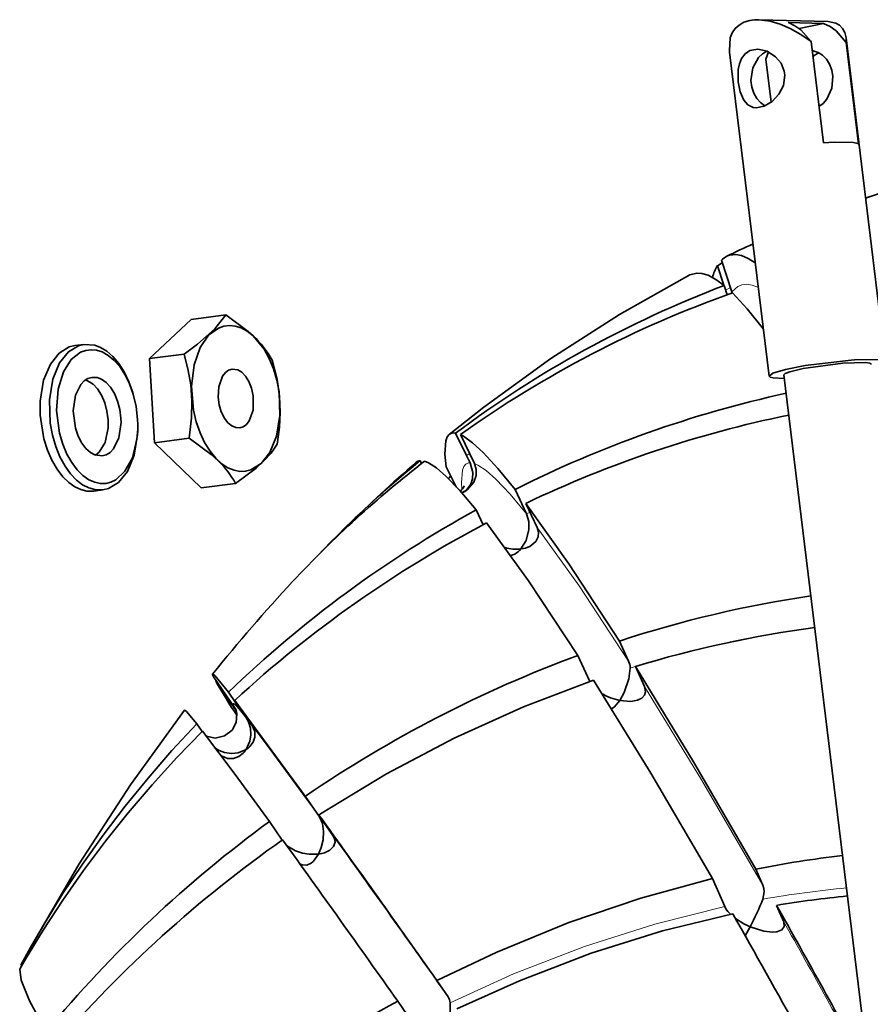
# Model space of a CAD drawing. Extents: x 110 to 700, y -62 to 569.
# Drawn here: x 482 to 511, y 144 to 178 of the extents above; entities that cross this region are included whole.
import ezdxf

# ---------------------------------------------------------------- set-up
doc = ezdxf.new("R2010")
doc.units = 0

msp = doc.modelspace()

# ---------------------------------------------------------------- linework, layer by layer
at = {"color": 7, "lineweight": 35, "ltscale": 0.058965}
msp.add_line((509.412323, 177.601135), (507.054565, 177.664307), dxfattribs=at)
at = {"color": 7, "lineweight": 35, "ltscale": 0.029994}
msp.add_line((508.052551, 177.567139), (509.251862, 177.535004), dxfattribs=at)
at = {"color": 7, "lineweight": 35, "ltscale": 0.021215}
msp.add_line((509.251862, 177.535004), (508.420654, 177.364014), dxfattribs=at)
at = {"color": 7, "lineweight": 35, "ltscale": 0.086966}
for p, q in [((509.252289, 173.465057), (508.829681, 176.917938)), ((510.451599, 173.432922), (510.029022, 176.885803))]:
    msp.add_line(p, q, dxfattribs=at)
at = {"color": 7, "lineweight": 35, "ltscale": 0.277956}
msp.add_line((510.02179, 177.046921), (511.372498, 166.011032), dxfattribs=at)
at = {"color": 7, "lineweight": 35, "ltscale": 0.277955}
msp.add_line((506.051453, 176.560974), (507.4021, 165.525116), dxfattribs=at)
at = {"color": 7, "lineweight": 35, "ltscale": 0.037025}
msp.add_line((507.288574, 176.322006), (507.468506, 174.85199), dxfattribs=at)
at = {"color": 7, "lineweight": 35, "ltscale": 0.028225}
msp.add_line((505.772644, 169.467377), (506.129822, 168.396362), dxfattribs=at)
at = {"color": 7, "lineweight": 35, "ltscale": 0.004754}
msp.add_line((505.636169, 169.28476), (505.802948, 169.376099), dxfattribs=at)
at = {"color": 7, "lineweight": 35, "ltscale": 0.017531}
msp.add_line((505.636169, 169.28476), (505.858032, 168.619537), dxfattribs=at)
at = {"color": 7, "lineweight": 35, "ltscale": 0.008217}
msp.add_line((505.871124, 168.608582), (505.969208, 168.294891), dxfattribs=at)
at = {"color": 7, "lineweight": 13, "ltscale": 0.004754}
msp.add_line((505.91275, 168.455444), (506.080231, 168.545502), dxfattribs=at)
at = {"color": 7, "lineweight": 35, "ltscale": 0.001029}
msp.add_line((506.129822, 168.396378), (506.141663, 168.356964), dxfattribs=at)
at = {"color": 7, "lineweight": 35, "ltscale": 0.048642}
msp.add_line((487.699646, 167.451309), (486.281006, 166.119705), dxfattribs=at)
at = {"color": 7, "lineweight": 35, "ltscale": 0.029666}
for p, q in [((487.699646, 167.451309), (488.876282, 167.605133)), ((486.450409, 163.251099), (487.627045, 163.404922))]:
    msp.add_line(p, q, dxfattribs=at)
at = {"color": 7, "lineweight": 35, "ltscale": 0.00787}
for p, q in [((483.731842, 166.563141), (484.044006, 166.603943)), ((484.380035, 161.605347), (484.6922, 161.646149))]:
    msp.add_line(p, q, dxfattribs=at)
at = {"color": 7, "lineweight": 35, "ltscale": 0.029667}
for p, q in [((486.281006, 166.119705), (487.457672, 166.273529)), ((488.038391, 161.714111), (489.215057, 161.867935))]:
    msp.add_line(p, q, dxfattribs=at)
at = {"color": 7, "lineweight": 35, "ltscale": 0.07184}
msp.add_line((486.281006, 166.119705), (486.450409, 163.251099), dxfattribs=at)
at = {"color": 7, "lineweight": 35}
msp.add_line((507.901428, 165.561188), (513.938538, 116.234375), dxfattribs=at)
at = {"color": 7, "lineweight": 35, "ltscale": 0.001366}
msp.add_line((485.7229, 164.907196), (485.707275, 164.959564), dxfattribs=at)
at = {"color": 7, "lineweight": 35, "ltscale": 0.001365}
msp.add_line((485.878418, 163.717728), (485.876801, 163.663132), dxfattribs=at)
at = {"color": 7, "lineweight": 35, "ltscale": 0.021276}
msp.add_line((496.714172, 163.58139), (497.087341, 162.816544), dxfattribs=at)
at = {"color": 7, "lineweight": 35, "ltscale": 0.027477}
msp.add_line((496.875458, 163.53006), (497.357391, 162.542297), dxfattribs=at)
at = {"color": 7, "lineweight": 35, "ltscale": 0.05525}
msp.add_line((486.450409, 163.251099), (488.038391, 161.714111), dxfattribs=at)
at = {"color": 7, "lineweight": 13, "ltscale": 0.003113}
msp.add_line((497.087341, 162.816544), (497.187805, 162.890137), dxfattribs=at)
at = {"color": 7, "lineweight": 35, "ltscale": 0.006899}
msp.add_line((497.211975, 162.570343), (497.087341, 162.816544), dxfattribs=at)
at = {"color": 7, "lineweight": 35, "ltscale": 0.002657}
msp.add_line((495.51001, 162.643143), (495.55661, 162.547623), dxfattribs=at)
at = {"color": 7, "lineweight": 35, "ltscale": 0.019069}
msp.add_line((496.389526, 162.435822), (496.732056, 161.754318), dxfattribs=at)
at = {"color": 7, "lineweight": 35, "ltscale": 0.00293}
msp.add_line((496.469849, 162.032196), (496.548401, 162.119186), dxfattribs=at)
at = {"color": 7, "lineweight": 35, "ltscale": 0.001306}
msp.add_line((497.027954, 161.594254), (497.068054, 161.627747), dxfattribs=at)
at = {"color": 7, "lineweight": 35, "ltscale": 0.001491}
msp.add_line((497.116638, 161.662354), (497.068054, 161.627747), dxfattribs=at)
at = {"color": 7, "lineweight": 35, "ltscale": 0.023126}
msp.add_line((499.135071, 160.825317), (498.740295, 161.661896), dxfattribs=at)
at = {"color": 7, "lineweight": 35, "ltscale": 0.022744}
msp.add_line((499.494843, 160.36409), (499.106567, 161.186829), dxfattribs=at)
at = {"color": 7, "lineweight": 35, "ltscale": 0.014023}
msp.add_line((497.416199, 160.965851), (497.655609, 160.458603), dxfattribs=at)
at = {"color": 7, "lineweight": 13, "ltscale": 0.003222}
msp.add_line((499.135071, 160.825333), (499.250977, 160.881714), dxfattribs=at)
at = {"color": 7, "lineweight": 35, "ltscale": 0.018823}
msp.add_line((502.29837, 156.496124), (502.60968, 155.810577), dxfattribs=at)
at = {"color": 7, "lineweight": 35, "ltscale": 0.024308}
msp.add_line((500.882843, 156.004608), (501.284851, 155.119278), dxfattribs=at)
at = {"color": 7, "lineweight": 35, "ltscale": 0.01858}
msp.add_line((502.844238, 155.628693), (503.15155, 154.951996), dxfattribs=at)
at = {"color": 7, "lineweight": 35, "ltscale": 0.032509}
msp.add_line((488.463684, 155.271332), (489.200714, 154.200012), dxfattribs=at)
at = {"color": 7, "lineweight": 35, "ltscale": 0.000501}
msp.add_line((488.536957, 155.131653), (488.54834, 155.148132), dxfattribs=at)
at = {"color": 7, "lineweight": 35, "ltscale": 0.018526}
msp.add_line((488.536957, 155.131653), (488.95697, 154.521149), dxfattribs=at)
at = {"color": 7, "lineweight": 35, "ltscale": 0.0202}
msp.add_line((488.973206, 154.754181), (489.429871, 154.087616), dxfattribs=at)
at = {"color": 7, "lineweight": 13, "ltscale": 0.000502}
msp.add_line((488.95694, 154.521149), (488.968475, 154.537598), dxfattribs=at)
at = {"color": 7, "lineweight": 35, "ltscale": 0.012672}
msp.add_line((489.245789, 154.104645), (488.95694, 154.521149), dxfattribs=at)
at = {"color": 7, "lineweight": 35, "ltscale": 0.026086}
msp.add_line((489.187866, 154.475769), (489.777588, 153.61496), dxfattribs=at)
at = {"color": 7, "lineweight": 35, "ltscale": 0.101315}
msp.add_line((491.590942, 151.212524), (489.187866, 154.475769), dxfattribs=at)
at = {"color": 7, "lineweight": 35, "ltscale": 0.001308}
msp.add_line((489.200714, 154.200012), (489.228943, 154.155975), dxfattribs=at)
at = {"color": 7, "lineweight": 13, "ltscale": 0.0005}
msp.add_line((489.42984, 154.087616), (489.444336, 154.101379), dxfattribs=at)
at = {"color": 7, "lineweight": 35, "ltscale": 0.006747}
msp.add_line((489.582916, 153.865341), (489.42984, 154.087616), dxfattribs=at)
at = {"color": 7, "lineweight": 35, "ltscale": 0.008007}
msp.add_line((487.895081, 153.674438), (488.076111, 153.410233), dxfattribs=at)
at = {"color": 7, "lineweight": 35, "ltscale": 0.021366}
msp.add_line((492.072357, 150.506393), (491.590942, 151.212524), dxfattribs=at)
at = {"color": 7, "lineweight": 35, "ltscale": 0.019172}
msp.add_line((490.797882, 149.713181), (490.365906, 150.346817), dxfattribs=at)
at = {"color": 7, "lineweight": 35, "ltscale": 0.021012}
msp.add_line((492.056274, 150.567795), (492.529724, 149.873352), dxfattribs=at)
at = {"color": 7, "lineweight": 13, "ltscale": 0.000534}
msp.add_line((492.072327, 150.506409), (492.090088, 150.51825), dxfattribs=at)
at = {"color": 7, "lineweight": 35, "ltscale": 0.014858}
msp.add_line((507.187683, 148.181488), (506.951263, 148.726746), dxfattribs=at)
at = {"color": 7, "lineweight": 35, "ltscale": 0.026073}
msp.add_line((505.886841, 147.447372), (505.471924, 148.404205), dxfattribs=at)
at = {"color": 7, "lineweight": 35, "ltscale": 0.001488}
msp.add_line((505.886841, 147.447372), (505.913635, 147.394211), dxfattribs=at)
at = {"color": 7, "lineweight": 35, "ltscale": 0.014675}
msp.add_line((507.887878, 146.951859), (507.654358, 147.490417), dxfattribs=at)
at = {"color": 7, "lineweight": 35, "ltscale": 0.004146}
msp.add_line((481.89325, 145.450989), (481.971832, 145.597031), dxfattribs=at)
at = {"color": 7, "lineweight": 35, "ltscale": 0.000872}
msp.add_line((481.89325, 145.450989), (481.917206, 145.425659), dxfattribs=at)
at = {"color": 7, "lineweight": 35, "ltscale": 0.016843}
msp.add_line((496.454712, 144.373123), (496.076721, 144.930817), dxfattribs=at)
at = {"color": 7, "lineweight": 35, "ltscale": 0.021752}
msp.add_line((495.228973, 143.50885), (494.740814, 144.229065), dxfattribs=at)
at = {"color": 7, "lineweight": 35}
for points in [[(506.738129, 177.638443), (506.539307, 177.57663), (506.375519, 177.48378), (506.244659, 177.363068), (506.145355, 177.215714), (506.077667, 177.041367), (506.045654, 176.61586), (506.051453, 176.560974)], [(506.740021, 177.63884), (506.739044, 177.638641), (506.738129, 177.638443)], [(508.829681, 176.917938), (508.478455, 177.163757), (508.118713, 177.366196), (507.773743, 177.514816), (507.439423, 177.613953), (507.054565, 177.664307)], [(508.829681, 176.917938), (508.480835, 177.31604), (508.276306, 177.460556), (508.05661, 177.565628), (508.052551, 177.567139)], [(510.029022, 176.885803), (509.680145, 177.283905), (509.475616, 177.428421), (509.25592, 177.533493), (509.251862, 177.535004)], [(510.02179, 177.046921), (509.979156, 177.227554), (509.904785, 177.368927), (509.802704, 177.475372), (509.673706, 177.549805), (509.412323, 177.601135)], [(506.34436, 175.551117), (506.347076, 175.970276), (506.38623, 176.165207), (506.455994, 176.340088), (506.578308, 176.504578), (506.745605, 176.616302), (507.012482, 176.66507)], [(507.325256, 176.593353), (507.175293, 176.505768), (507.040192, 176.379211), (506.843262, 176.028137), (506.780792, 175.592178), (506.809082, 175.370651), (506.876343, 175.163208), (506.976563, 174.984055), (507.103088, 174.839661), (507.258545, 174.729187)], [(507.012482, 176.66507), (507.332092, 176.590866), (507.621277, 176.403503), (507.805389, 176.18251), (507.916077, 175.915466), (507.937134, 175.771454)], [(507.380798, 176.568222), (507.33136, 176.447021), (507.288574, 176.322006)], [(509.575928, 175.727539), (509.5383, 175.946533), (509.462402, 176.148926), (509.355286, 176.320435), (509.223633, 176.45578), (509.075073, 176.550934), (508.867004, 176.612488)], [(506.34436, 175.551117), (506.40802, 175.208038), (506.533569, 174.919434), (506.675751, 174.763), (506.860413, 174.677704), (506.95874, 174.665802)], [(506.95874, 174.665802), (507.233215, 174.718903), (507.499664, 174.876022), (507.734009, 175.122559), (507.891205, 175.428406), (507.937134, 175.771454)], [(509.099701, 174.705887), (509.244141, 174.810303), (509.370911, 174.952667), (509.542725, 175.328003), (509.575928, 175.727539)], [(510.451599, 173.432922), (510.418335, 173.450134), (510.280579, 173.478577), (509.619537, 173.486755), (509.252289, 173.465057)], [(506.929077, 169.385834), (506.68573, 169.534119), (506.460571, 169.626923), (506.269348, 169.663239), (506.066345, 169.64563)], [(504.696991, 168.967865), (502.298859, 167.619263), (499.956635, 166.118179), (497.674561, 164.465179), (496.496887, 163.532578)], [(505.871124, 168.608582), (505.582611, 168.818726), (505.317139, 168.958145), (505.111115, 169.020584), (504.934082, 169.032928), (504.696991, 168.967865)], [(507.207397, 167.118713), (506.655182, 167.816742), (506.149719, 168.359558)], [(488.876282, 167.605133), (488.51181, 167.129089), (487.919342, 166.605133), (487.457672, 166.273529)], [(489.815826, 166.891312), (489.644562, 167.044708), (488.876282, 167.605133)], [(483.731842, 166.563141), (483.546265, 166.51828), (483.200836, 166.30864), (482.899658, 165.93161), (482.67038, 165.379822), (482.553101, 164.672852), (482.552612, 164.18692)], [(484.044006, 166.603943), (483.858429, 166.559082), (483.513, 166.349442), (483.211792, 165.972412), (482.982544, 165.420624), (482.865234, 164.713654), (482.895081, 163.915161), (482.969604, 163.512619), (483.081818, 163.126587), (483.22583, 162.773544), (483.399536, 162.455658), (483.588226, 162.193451), (483.795258, 161.976715), (484.000061, 161.820404), (484.212341, 161.711029), (484.412964, 161.653381), (484.6922, 161.646149)], [(485.7229, 164.907196), (485.596954, 165.259186), (485.439331, 165.579041), (485.263428, 165.846024), (485.067322, 166.068329), (484.87149, 166.229797), (484.667084, 166.343964), (484.47403, 166.405273), (484.286469, 166.422638), (484.105377, 166.39859), (483.931213, 166.334106), (483.611877, 166.084473), (483.34436, 165.664154), (483.163055, 165.072678), (483.109985, 164.347443), (483.212372, 163.574203), (483.320557, 163.206879), (483.462921, 162.86676), (483.62854, 162.574036), (483.817535, 162.323654), (484.010834, 162.133942), (484.215546, 161.991638), (484.410767, 161.905212), (484.601471, 161.864532), (484.786133, 161.866455), (484.964111, 161.909134), (485.134857, 161.992371), (485.444275, 162.280579), (485.695404, 162.741608), (485.850525, 163.369293), (485.878418, 163.717743)], [(485.707275, 164.959564), (485.576538, 165.327576), (485.414001, 165.663895), (485.232483, 165.947968), (485.03009, 166.187988), (484.82663, 166.367126), (484.613525, 166.499084), (484.41095, 166.576874), (484.044006, 166.603943)], [(487.457672, 166.273529), (487.60199, 165.716248), (487.686768, 165.222992), (487.728088, 164.674805), (487.712891, 164.100311), (487.627045, 163.404922)], [(490.633667, 163.199554), (490.71051, 163.785736), (490.736145, 164.293427), (490.712585, 164.843933), (490.63031, 165.405701), (490.464294, 166.068146)], [(510.200806, 166.069122), (508.632813, 165.882446), (507.961792, 165.750443), (507.52832, 165.621399), (507.4021, 165.525116)], [(511.372498, 166.011032), (511.371155, 166.016571), (511.364624, 166.027069), (511.353607, 166.036469), (511.317444, 166.053436), (511.170197, 166.08136), (510.421082, 166.082764), (510.200806, 166.069122)], [(489.09317, 165.757813), (488.974976, 165.7211), (488.865662, 165.642624), (488.768341, 165.520508), (488.637238, 165.155518), (488.618408, 164.801147)], [(489.354126, 163.761795), (489.472321, 163.798508), (489.581665, 163.876984), (489.678986, 163.999084), (489.810089, 164.364075), (489.815247, 164.854767), (489.759216, 165.107697), (489.667175, 165.33725), (489.551147, 165.520721), (489.421753, 165.652115), (489.289185, 165.73056), (489.09317, 165.757813)], [(510.879211, 165.925629), (510.877747, 165.930908), (510.874786, 165.935883), (510.864929, 165.944794), (510.830597, 165.959808), (510.683014, 165.982391), (509.909332, 165.962372), (508.555878, 165.780594), (508.102051, 165.671265), (507.949799, 165.611481), (507.901428, 165.561188)], [(484.319183, 165.480133), (484.182587, 165.441299), (484.054138, 165.361221), (483.936096, 165.238174), (483.753906, 164.868073), (483.67865, 164.344589), (483.753265, 163.754089), (483.846771, 163.47998), (483.972198, 163.238464), (484.113953, 163.051544), (484.264923, 162.917511), (484.417114, 162.835236), (484.66922, 162.802917)], [(484.867737, 164.028793), (484.829956, 164.327667), (484.753632, 164.61441), (484.644409, 164.871216), (484.506714, 165.089966), (484.35907, 165.249832), (484.107025, 165.399811)], [(485.306, 164.08609), (485.268219, 164.384949), (485.191895, 164.671707), (485.082672, 164.928513), (484.945007, 165.147278), (484.797363, 165.307129), (484.644958, 165.414124), (484.494324, 165.471283), (484.319183, 165.480133)], [(507.4021, 165.525116), (507.405334, 165.515472), (507.412628, 165.506348), (507.43924, 165.489716), (507.539795, 165.463379), (507.916138, 165.44101)], [(485.873505, 164.047318), (485.82254, 164.483521), (485.7229, 164.907196)], [(488.618408, 164.801147), (488.653809, 164.543243), (488.727325, 164.299835), (488.83136, 164.091492), (488.954987, 163.931488), (489.086914, 163.82486), (489.218445, 163.769592), (489.354126, 163.761795)], [(482.552612, 164.18692), (482.679993, 163.38121), (482.799561, 163.003021), (482.952484, 162.653564), (483.127441, 162.353058), (483.325226, 162.095169), (483.526886, 161.89798), (483.73996, 161.748016), (483.943756, 161.653992), (484.14325, 161.605942), (484.380035, 161.605347)], [(484.66922, 162.802917), (484.805847, 162.841766), (484.934296, 162.921844), (485.052307, 163.044891), (485.234497, 163.414993), (485.309784, 163.938477), (485.306, 164.08609)], [(485.878418, 163.717743), (485.879639, 163.881836), (485.873505, 164.047318)], [(484.443756, 162.826202), (484.566528, 162.931122), (484.764709, 163.264969), (484.867096, 163.760406), (484.867737, 164.028793)], [(484.6922, 161.646149), (484.877747, 161.69101), (485.223206, 161.900665), (485.524384, 162.277695), (485.753662, 162.829468), (485.870941, 163.536438), (485.876801, 163.663132)], [(487.627045, 163.404922), (488.386383, 162.852112), (488.631134, 162.628235)], [(496.496887, 163.532578), (496.42746, 163.447891), (496.376099, 163.314697), (496.345367, 162.863129), (496.389526, 162.435822)], [(498.740295, 161.661896), (498.155426, 162.372787), (497.647827, 162.923019), (497.28949, 163.253632), (496.987, 163.471634), (496.875458, 163.53006)], [(489.215057, 161.867935), (489.911072, 162.387329), (490.19165, 162.643494), (490.423859, 162.900848), (490.633667, 163.199554)], [(497.416199, 160.965851), (496.861816, 161.619598), (496.384277, 162.114853), (496.058655, 162.395599), (495.785309, 162.571686), (495.655396, 162.624329)], [(497.068054, 161.627747), (497.227814, 161.840851), (497.290649, 162.025497), (497.305389, 162.233978), (497.211975, 162.570358)], [(497.357391, 162.542297), (497.419006, 162.337341), (497.4133, 162.130539), (497.329987, 161.90448), (497.116638, 161.662354)], [(502.29837, 156.496124), (500.575012, 159.126495), (499.106567, 161.186829)], [(499.135071, 160.825333), (499.207275, 160.572617), (499.21106, 160.297546), (499.118011, 159.926575), (498.942413, 159.63327)], [(500.882843, 156.004608), (499.194946, 158.551605), (497.76947, 160.518463)], [(499.494843, 160.364105), (499.541809, 160.204132), (499.531342, 160.046844), (499.447327, 159.881927), (499.243652, 159.722214)], [(488.432465, 155.370087), (488.43103, 155.367096), (488.430878, 155.357269), (488.451996, 155.296616), (488.463684, 155.271332)], [(488.973206, 154.754181), (488.506592, 155.318237), (488.460419, 155.360367), (488.445251, 155.369995), (488.43811, 155.372162), (488.435425, 155.371964), (488.432465, 155.370087)], [(502.311737, 154.470963), (502.463806, 154.747986), (502.620758, 155.212036), (502.662323, 155.575165)], [(506.951263, 148.726746), (504.821991, 152.379288), (502.844238, 155.628693)], [(501.415466, 155.166351), (499.023376, 154.258148), (496.665131, 153.191437), (494.356567, 151.971466), (492.113312, 150.605042), (492.056274, 150.567795)], [(505.471924, 148.404205), (503.362457, 151.994904), (501.415466, 155.166351)], [(502.913269, 154.479614), (503.056793, 154.548035), (503.156952, 154.656525), (503.189392, 154.768433), (503.15155, 154.951996)], [(502.026703, 154.187866), (502.114044, 154.242401), (502.311737, 154.470963)], [(502.311737, 154.470963), (502.688812, 154.441162), (502.913269, 154.479614)], [(487.4711, 154.1427), (485.630188, 151.596832), (483.878723, 148.900513), (482.221405, 146.054245), (481.971832, 145.597031)], [(487.4711, 154.1427), (487.473969, 154.144623), (487.476624, 154.144852), (487.483704, 154.142731), (487.498749, 154.133163), (487.544769, 154.091064), (487.895081, 153.674438)], [(488.217926, 153.257095), (488.514099, 153.190994), (488.841644, 153.262894), (489.093994, 153.45842), (489.234253, 153.717606), (489.25946, 154.030029), (489.222504, 154.172394)], [(487.895081, 153.674438), (487.046265, 152.761566), (486.229492, 151.824387), (485.448059, 150.866852), (484.700867, 149.887848), (483.991333, 148.892303), (483.317841, 147.87825), (482.68396, 146.851517), (482.087646, 145.809311), (481.971832, 145.597031)], [(489.578186, 152.806351), (489.701569, 153.080917), (489.735901, 153.297791), (489.720551, 153.527679), (489.669525, 153.703766), (489.582916, 153.865341)], [(488.090332, 153.424393), (487.213074, 152.52301), (486.36676, 151.596008), (485.554138, 150.646576), (484.774597, 149.674194), (484.03125, 148.683014), (483.322906, 147.671707), (482.652802, 146.645279), (482.019379, 145.601669), (481.854523, 145.316772)], [(488.090332, 153.424393), (489.197998, 151.946869), (490.365906, 150.346817)], [(489.777588, 153.614975), (489.865448, 153.418152), (489.871948, 153.218918), (489.811523, 153.046875), (489.701172, 152.903168)], [(489.578186, 152.806351), (489.300842, 152.692459), (489.076935, 152.667084), (488.837494, 152.695435), (488.651184, 152.761703), (488.483582, 152.867767)], [(488.729248, 152.579575), (488.93277, 152.495743), (489.139984, 152.495392), (489.321106, 152.56218), (489.47403, 152.678711)], [(492.072327, 150.506409), (492.173431, 150.275574), (492.2117, 150.003036), (492.195068, 149.723679), (492.134338, 149.463058), (492.041504, 149.239258)], [(492.429626, 149.372513), (492.550415, 149.490417), (492.602539, 149.643921), (492.586609, 149.759491), (492.529694, 149.873352)], [(490.952515, 149.527054), (491.258789, 149.343872), (491.490234, 149.27034), (491.72229, 149.233459), (492.041504, 149.239258)], [(492.041504, 149.239258), (491.872894, 149.0009), (491.787903, 148.928024)], [(491.787903, 148.928024), (491.640564, 148.85968), (491.484192, 148.866547), (491.409424, 148.903656)], [(505.471954, 148.404205), (503.032715, 147.739883), (500.575378, 146.904236), (498.11908, 145.899475), (496.076721, 144.930817)], [(507.184326, 147.701263), (507.233032, 147.950684), (507.222015, 148.070496), (507.187683, 148.181488)], [(506.158295, 147.206451), (503.760773, 146.617859), (501.333954, 145.856674), (498.896881, 144.924042), (496.760315, 143.964478)], [(506.249451, 147.046265), (506.54364, 146.861511), (506.709351, 146.778), (506.755127, 146.759979)], [(507.664307, 146.587723), (507.837158, 146.655502), (507.914398, 146.774002), (507.905609, 146.903534), (507.887878, 146.951859)], [(506.584015, 146.457672), (506.75061, 146.75621), (506.755127, 146.759979)], [(506.755127, 146.759979), (507.221802, 146.610352), (507.52301, 146.576416), (507.664307, 146.587723)], [(481.854523, 145.316772), (481.905334, 144.945908), (482.186462, 144.236313), (482.751587, 143.188873)], [(496.327698, 142.998306), (496.437775, 143.325104), (496.532257, 143.824158), (496.531342, 144.171631)]]:
    msp.add_lwpolyline(points, dxfattribs=at)
at = {"color": 7, "lineweight": 13}
for points in [[(507.032867, 168.542618), (506.818054, 168.623611), (506.63446, 168.650833), (506.475281, 168.633881), (506.334198, 168.577515), (506.129822, 168.396378)], [(497.211975, 162.570358), (497.156677, 162.565308), (497.108337, 162.550232), (497.065765, 162.525574), (496.995544, 162.446671), (496.943481, 162.320618), (496.910065, 161.887817), (496.927979, 161.658051)], [(499.135071, 160.825333), (498.570587, 161.500198), (498.084351, 162.013153), (497.752686, 162.305603), (497.474487, 162.490768), (497.357391, 162.542297)], [(502.60968, 155.810577), (500.923553, 158.373749), (499.494843, 160.364105)], [(507.187683, 148.181488), (505.092896, 151.769257), (503.15155, 154.951996)], [(489.200714, 154.200027), (489.143494, 154.31897), (489.133423, 154.351776), (489.132874, 154.360657), (489.133545, 154.36377), (489.13562, 154.366821), (489.137787, 154.367767), (489.139587, 154.367905), (489.143921, 154.36702), (489.152466, 154.362793), (489.176758, 154.343964), (489.265961, 154.251495), (489.582916, 153.865341)], [(489.777588, 153.614975), (490.385315, 152.810242), (492.072327, 150.506409)], [(505.886841, 147.447388), (503.508362, 146.855026), (501.102844, 146.090393), (498.689484, 145.154846), (496.531342, 144.171631)]]:
    msp.add_lwpolyline(points, dxfattribs=at)
at = {"color": 7, "lineweight": 35}
msp.add_lwpolyline([(489.815613, 166.890625), (489.611023, 167.051788), (489.398499, 167.165924), (489.197449, 167.227844), (489.001892, 167.245972), (488.812714, 167.222794), (488.630371, 167.159225), (488.293762, 166.911652), (488.006226, 166.494019), (487.799316, 165.902863), (487.713806, 165.167206), (487.780579, 164.361069), (487.872864, 163.965332), (488.001465, 163.590958), (488.158447, 163.256271), (488.342651, 162.960007), (488.537506, 162.722168), (488.747986, 162.530823), (488.953156, 162.398682), (489.163635, 162.312958), (489.361725, 162.276276), (489.553711, 162.28183), (489.739075, 162.327972), (490.083923, 162.540192), (490.384216, 162.919968), (490.612, 163.474472), (490.727173, 164.183502), (490.694824, 164.982697), (490.619049, 165.384857), (490.505676, 165.770172), (490.360748, 166.122009), (490.186249, 166.438477)], close=True, dxfattribs=at)
for centre, radius, start, end in [((507.007263, 176.280151), 1.38484, 88.04191, 101.126954), ((508.929962, 176.917801), 1.099491, 358.331941, 6.744108), ((509.52533, 175.571426), 1.055126, 113.710622, 126.934285), ((522.609985, 137.136383), 36.452003, 101.103786, 109.086461), ((523.138672, 137.476639), 36.306957, 107.4257, 109.906999), ((526.256104, 127.902565), 46.380379, 114.73304, 115.951846), ((506.2547, 169.014618), 0.66122, 116.538873, 136.793512), ((506.210632, 169.091064), 0.573032, 104.583829, 116.010995), ((507.229523, 168.377441), 1.83392, 150.340892, 163.880485), ((519.233704, 133.414551), 37.645374, 110.790907, 126.741277), ((518.832092, 132.688187), 37.858997, 109.572019, 125.447421), ((487.441925, 164.351532), 3.475937, 29.595404, 46.937842), ((516.332214, 126.702698), 39.135277, 102.325919, 116.712114), ((515.835022, 126.197556), 38.781887, 101.551942, 115.552539), ((496.656738, 163.322662), 0.264374, 77.48101, 127.287146), ((486.201172, 160.1577), 3.465361, 29.572854, 45.47082), ((518.614746, 132.945129), 37.523083, 127.724961, 137.029086), ((518.852539, 133.910873), 37.019142, 129.090971, 134.324003), ((530.195679, 122.323532), 53.234276, 130.857368, 134.344043), ((495.523743, 162.409149), 0.234292, 93.360954, 130.698976), ((496.618103, 161.923859), 0.409423, 308.856155, 339.648505), ((496.572449, 162.378143), 0.8993, 292.991487, 303.44394), ((496.63031, 162.109573), 0.650905, 298.093665, 307.655295), ((516.621338, 126.014542), 39.879955, 118.787973, 133.891037), ((516.394226, 124.953079), 40.146976, 117.639982, 132.661808), ((518.581665, 134.193329), 36.627758, 134.329549, 136.383086), ((498.78656, 160.915588), 1.291959, 252.286373, 276.930563), ((498.830383, 160.571259), 0.944462, 276.81098, 295.953378), ((498.519135, 159.862579), 0.455435, 278.941507, 298.154474), ((498.394073, 160.082214), 0.708456, 298.690535, 320.691889), ((533.435791, 119.194817), 57.740265, 137.070108, 141.20647), ((514.509888, 119.305313), 39.143852, 98.354048, 108.177506), ((513.952271, 119.155266), 38.126945, 97.531413, 106.938127), ((515.701233, 115.88047), 42.773849, 110.2699, 124.309306), ((502.062378, 155.564835), 0.599973, 0.987308, 24.181298), ((511.862396, 168.67453), 26.97278, 210.139653, 213.101592), ((502.685303, 156.364777), 1.930226, 238.890132, 258.841251), ((488.893127, 153.258865), 0.821003, 315.03652, 326.553636), ((489.183167, 153.434891), 0.742357, 302.149452, 314.251594), ((515.514221, 115.955956), 42.604, 126.17612, 140.266008), ((-211.777039, -355.58136), 866.930664, 35.263526, 35.721128), ((515.563049, 114.539978), 43.016552, 125.120692, 139.107075), ((-163.797607, -321.849487), 806.784668, 35.288835, 35.768505), ((491.95166, 150.145889), 0.910108, 275.659082, 301.718194), ((513.972778, 113.27166), 36.143574, 96.46104, 101.201888), ((497.930786, 151.360626), 9.951375, 332.464401, 338.423417), ((513.353516, 113.694733), 34.2728, 95.491031, 99.572089), ((506.730408, 147.887741), 0.954558, 211.142256, 227.001846), ((220.694855, -14.634949), 329.5914, 28.329017, 29.465426), ((209.44368, -21.581734), 341.363861, 28.069388, 29.633684), ((496.058105, 144.10733), 0.477499, 7.738203, 33.828916), ((517.814758, 102.048538), 48.079525, 118.679919, 131.211786)]:
    msp.add_arc(centre, radius, start, end, dxfattribs=at)
at = {"color": 7, "lineweight": 13}
for centre, radius, start, end in [((513.823486, 119.832161), 37.444599, 97.47182, 107.341607), ((-173.590942, -329.528198), 820.696716, 35.27052, 35.742257), ((513.083679, 114.433662), 33.786507, 95.167491, 100.055735), ((227.677078, -11.555496), 321.935944, 28.414507, 29.495619)]:
    msp.add_arc(centre, radius, start, end, dxfattribs=at)

doc.saveas('drawing.dxf')
